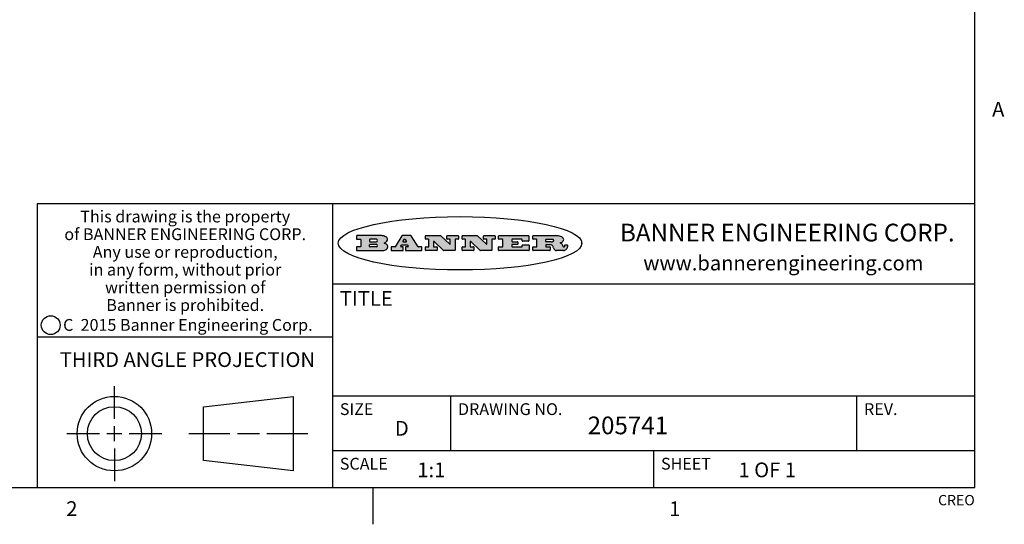
# Model space of a CAD drawing. Units: inches. Extents: x 0.5 to 33.6, y 0.5 to 42.4.
# Drawn here: x 26.9 to 33.6, y 0.5 to 3.9 of the extents above; entities that cross this region are included whole.
import ezdxf

# ---------------------------------------------------------------- set-up
doc = ezdxf.new("R2010")
doc.units = ezdxf.units.IN
doc.header["$LTSCALE"] = 1.87
doc.header["$MEASUREMENT"] = 0
doc.layers.get('0').update_dxf_attribs({"linetype": 'CONTINUOUS'})
doc.styles.add('TEXTSTYLE_2', font='txt', dxfattribs={"width": 0.8})
doc.styles.add('TEXTSTYLE_3', font='txt', dxfattribs={"width": 0.9})
doc.styles.add('TEXTSTYLE_4', font='txt', dxfattribs={"width": 0.85})
doc.styles.add('TEXTSTYLE_5', font='txt', dxfattribs={"width": 0.75})

msp = doc.modelspace()

# ---------------------------------------------------------------- hatches: boundary and pattern name
at = {"linetype": 'CONTINUOUS'}
h = msp.add_hatch(color=7, dxfattribs=at)
edge = h.paths.add_edge_path()
edge.add_arc((30.5195674723, 2.3254494505), 0.0173408616, 232.4713476722, 267.338189944)
edge.add_arc((30.5226660372, 2.3312997545), 0.0238935861, 209.8247607259, 235.1255079367)
edge.add_arc((30.5425475033, 2.3381486337), 0.044722495, 195.531588407, 204.7624440448)
edge.add_line((30.4994581408, 2.3261733089), (30.4976541398, 2.3322423123))
edge.add_arc((30.4592749426, 2.3224452318), 0.0396099176, 14.3201081283, 22.4984722084)
edge.add_arc((30.4820412509, 2.3314168585), 0.0151491919, 24.098260853, 63.0369451818)
edge.add_arc((30.4779865962, 2.323137238), 0.0243676582, 63.3666028271, 90.3937697637)
edge.add_line((30.4778191288, 2.3475043207), (30.4502121135, 2.3475043207))
edge.add_arc((30.4502121117, 2.3450293212), 0.0024749995, 89.9999571958, 180.0000428044)
edge.add_line((30.4477371122, 2.3450293194), (30.4477371122, 2.335330314))
edge.add_arc((30.4502121117, 2.3353303121), 0.0024749995, 179.9999571957, 270.0000428043)
edge.add_line((30.4502121135, 2.3328553126), (30.4748711272, 2.3328553126))
edge.add_arc((30.4748711291, 2.3303803131), 0.0024749995, 359.9999571957, 90.0000428042)
edge.add_line((30.4773461286, 2.3303803112), (30.4773461286, 2.3106023003))
edge.add_arc((30.4748711291, 2.3106022984), 0.0024749995, 269.9999571958, 4.28044e-05)
edge.add_line((30.4748711272, 2.3081272989), (30.3613000642, 2.3081272989))
edge.add_arc((30.3613000624, 2.3106022984), 0.0024749995, 179.9999571957, 270.0000428043)
edge.add_line((30.3588250629, 2.3106023003), (30.3588250629, 2.3304023112))
edge.add_arc((30.3613000624, 2.3304023131), 0.0024749995, 89.9999571956, 180.0000428042)
edge.add_line((30.3613000642, 2.3328773126), (30.3840460768, 2.3328773126))
edge.add_arc((30.3840460787, 2.3353523121), 0.0024749995, 269.9999571956, 4.28042e-05)
edge.add_line((30.3865210782, 2.335352314), (30.3865210782, 2.3817073397))
edge.add_arc((30.3840460787, 2.3817073415), 0.0024749995, 359.9999571957, 90.0000428042)
edge.add_line((30.3840460768, 2.3841823411), (30.3613000642, 2.3841823411))
edge.add_arc((30.3613000624, 2.3866573406), 0.0024749995, 179.9999571957, 270.0000428043)
edge.add_line((30.3588250629, 2.3866573424), (30.3588250629, 2.4064573534))
edge.add_arc((30.3613000624, 2.4064573553), 0.0024749995, 89.9999571956, 180.0000428042)
edge.add_line((30.3613000642, 2.4089323548), (30.5108811472, 2.4089323548))
edge.add_arc((30.5082178439, 2.2263934443), 0.1825583387, 79.8618509324, 89.1640948679)
edge.add_arc((30.5345221342, 2.3672169603), 0.039319019, 59.1202086415, 81.4730239328)
edge.add_arc((30.5401815304, 2.3735516295), 0.0310192946, 34.7540871, 62.0879016178)
edge.add_arc((30.5518702816, 2.3821012306), 0.0165459396, 1.548452892, 33.5033152417)
edge.add_arc((30.5551668767, 2.3822696828), 0.0132462337, 331.1510006998, 1.205404301)
edge.add_arc((30.5441562204, 2.3889482705), 0.0261183659, 305.6373831893, 329.9727629745)
edge.add_arc((30.5138242828, 2.4321551202), 0.0789082104, 292.9061550709, 305.2574666259)
edge.add_arc((30.4901231168, 2.2555010151), 0.117346916, 58.614769177, 62.3737227606)
edge.add_arc((30.5380060695, 2.3336282752), 0.0257145923, 39.3804255939, 59.0361096173)
edge.add_arc((30.5368857139, 2.3335551921), 0.0266349791, 20.3630922153, 37.9727053099)
edge.add_arc((30.5189851722, 2.3263737837), 0.0459185159, 15.6740290068, 20.9917271228)
edge.add_arc((30.5775555073, 2.3420167666), 0.0147197649, 192.7054516565, 206.0594861022)
edge.add_arc((30.5690611702, 2.3378082802), 0.0052403997, 205.5232099488, 227.5054868079)
edge.add_arc((30.5673328709, 2.3359929075), 0.0027347709, 228.5117626738, 266.1485845755)
edge.add_line((30.5671491784, 2.3332643128), (30.568258179, 2.3332643128))
edge.add_arc((30.5681966244, 2.3465129721), 0.0132488022, 270.266200055, 281.2404888597)
edge.add_arc((30.5693908654, 2.3407762785), 0.0073895522, 280.8288201977, 305.0837508495)
edge.add_arc((30.5697920471, 2.3399254321), 0.0064647042, 306.5086174083, 340.2162360092)
edge.add_arc((30.5645908704, 2.3416694937), 0.0119498009, 340.7883861657, 1.1691452593)
edge.add_line((30.5765381836, 2.3419133176), (30.5765381836, 2.3445393191))
edge.add_arc((30.5790131831, 2.3445393209), 0.0024749995, 89.9999571958, 180.0000428043)
edge.add_line((30.579013185, 2.3470143205), (30.5911231917, 2.3470143205))
edge.add_arc((30.5911231935, 2.3445393209), 0.0024749995, 359.9999571957, 90.0000428042)
edge.add_line((30.5935981931, 2.3445393191), (30.5935981931, 2.3329873127))
edge.add_arc((30.5760424965, 2.3330916303), 0.0175560065, 332.2279060967, 359.6595469939)
edge.add_arc((30.5667354857, 2.3379861357), 0.0280715479, 308.5071794988, 332.2400656899)
edge.add_arc((30.5597433003, 2.3455873536), 0.0383802683, 288.7656836787, 309.6104317088)
edge.add_arc((30.5654812677, 2.3280006042), 0.0198837666, 271.8586572978, 289.4131338543)
edge.add_line((30.5661261778, 2.3081272989), (30.5187621516, 2.3081272989))
edge = h.paths.add_edge_path()
edge.add_arc((30.1291839337, 2.3106022984), 0.0024749995, 179.9999571957, 270.0000428043)
edge.add_line((30.1267089341, 2.3106023003), (30.1267089341, 2.3304023112))
edge.add_arc((30.1291839337, 2.3304023131), 0.0024749995, 89.9999571958, 180.0000428044)
edge.add_line((30.1291839355, 2.3328773126), (30.1531069488, 2.3328773126))
edge.add_arc((30.1531069506, 2.3353523121), 0.0024749995, 269.9999571956, 4.28042e-05)
edge.add_line((30.1555819501, 2.335352314), (30.1555819501, 2.3817073397))
edge.add_arc((30.1531069506, 2.3817073415), 0.0024749995, 359.9999571957, 90.0000428043)
edge.add_line((30.1531069488, 2.3841823411), (30.1291839355, 2.3841823411))
edge.add_arc((30.1291839337, 2.3866573406), 0.0024749995, 179.9999571957, 270.0000428043)
edge.add_line((30.1267089341, 2.3866573424), (30.1267089341, 2.4064573534))
edge.add_arc((30.1291839337, 2.4064573553), 0.0024749995, 89.9999571958, 180.0000428044)
edge.add_line((30.1291839355, 2.4089323548), (30.3309770474, 2.4089323548))
edge.add_arc((30.3309770493, 2.4064573553), 0.0024749995, 359.9999571957, 90.0000428042)
edge.add_line((30.3334520488, 2.4064573534), (30.3334520488, 2.3734573351))
edge.add_arc((30.3309770493, 2.3734573333), 0.0024749995, 269.9999571957, 4.28042e-05)
edge.add_line((30.3309770474, 2.3709823337), (30.2891130242, 2.3709823337))
edge.add_arc((30.2891130223, 2.3734573333), 0.0024749995, 179.9999571957, 270.0000428042)
edge.add_line((30.2866380228, 2.3734573351), (30.2866380228, 2.3817073397))
edge.add_arc((30.2841630233, 2.3817073415), 0.0024749995, 359.9999571957, 90.0000428042)
edge.add_line((30.2841630215, 2.3841823411), (30.2201229859, 2.3841823411))
edge.add_arc((30.2201229841, 2.3817073415), 0.0024749995, 89.9999571957, 180.0000428042)
edge.add_line((30.2176479846, 2.3817073397), (30.2176479846, 2.3701573333))
edge.add_arc((30.2201229841, 2.3701573314), 0.0024749995, 179.9999571957, 270.0000428042)
edge.add_line((30.2201229859, 2.3676823319), (30.2552900054, 2.3676823319))
edge.add_arc((30.2552900073, 2.3652073324), 0.0024749995, 359.9999571957, 90.0000428042)
edge.add_line((30.2577650068, 2.3652073305), (30.2577650068, 2.3518523231))
edge.add_arc((30.2552900073, 2.3518523213), 0.0024749995, 269.9999571956, 4.28042e-05)
edge.add_line((30.2552900054, 2.3493773218), (30.2201229859, 2.3493773218))
edge.add_arc((30.2201229841, 2.3469023222), 0.0024749995, 89.9999571957, 180.0000428042)
edge.add_line((30.2176479846, 2.3469023204), (30.2176479846, 2.335352314))
edge.add_arc((30.2201229841, 2.3353523121), 0.0024749995, 179.9999571957, 270.0000428042)
edge.add_line((30.2201229859, 2.3328773126), (30.285127022, 2.3328773126))
edge.add_arc((30.2851270238, 2.3353523121), 0.0024749995, 269.9999571957, 4.28043e-05)
edge.add_line((30.2876020234, 2.335352314), (30.2876020234, 2.3436023186))
edge.add_arc((30.2900770229, 2.3436023204), 0.0024749995, 89.9999571956, 180.0000428042)
edge.add_line((30.2900770247, 2.3460773199), (30.3323960482, 2.3460773199))
edge.add_arc((30.33239605, 2.3436023204), 0.0024749995, 359.9999571957, 90.0000428043)
edge.add_line((30.3348710496, 2.3436023186), (30.3348710496, 2.3106023003))
edge.add_arc((30.33239605, 2.3106022984), 0.0024749995, 269.9999571956, 4.28042e-05)
edge.add_line((30.3323960482, 2.3081272989), (30.1291839355, 2.3081272989))
edge = h.paths.add_edge_path()
edge.add_arc((30.0045047316, 2.3106014667), 0.0024741678, 226.3477981898, 270.0031206038)
edge.add_line((30.0027968654, 2.3088112993), (29.9395168303, 2.3691893327))
edge.add_arc((29.9378081294, 2.367398395), 0.0024753014, 46.3461263058, 180.0014637321)
edge.add_line((29.935332828, 2.3673983318), (29.935332828, 2.335352314))
edge.add_arc((29.9378078275, 2.3353523121), 0.0024749995, 179.9999571957, 270.0000428043)
edge.add_line((29.9378078294, 2.3328773126), (29.9581248406, 2.3328773126))
edge.add_arc((29.9581248425, 2.3304023131), 0.0024749995, 359.9999571957, 90.0000428043)
edge.add_line((29.960599842, 2.3304023112), (29.960599842, 2.3106023003))
edge.add_arc((29.9581248425, 2.3106022984), 0.0024749995, 269.9999571957, 4.28043e-05)
edge.add_line((29.9581248406, 2.3081272989), (29.8824607987, 2.3081272989))
edge.add_arc((29.8824607968, 2.3106022984), 0.0024749995, 179.9999571957, 270.0000428042)
edge.add_line((29.8799857973, 2.3106023003), (29.8799857973, 2.3304023112))
edge.add_arc((29.8824607968, 2.3304023131), 0.0024749995, 89.9999571957, 180.0000428042)
edge.add_line((29.8824607987, 2.3328773126), (29.901106809, 2.3328773126))
edge.add_arc((29.9011068109, 2.3353523121), 0.0024749995, 269.9999571958, 4.28043e-05)
edge.add_line((29.9035818104, 2.335352314), (29.9035818104, 2.3817073397))
edge.add_arc((29.9011068109, 2.3817073415), 0.0024749995, 359.9999571957, 90.0000428042)
edge.add_line((29.901106809, 2.3841823411), (29.8824607987, 2.3841823411))
edge.add_arc((29.8824607968, 2.3866573406), 0.0024749995, 179.9999571957, 270.0000428042)
edge.add_line((29.8799857973, 2.3866573424), (29.8799857973, 2.4064573534))
edge.add_arc((29.8824607968, 2.4064573553), 0.0024749995, 89.9999571957, 180.0000428042)
edge.add_line((29.8824607987, 2.4089323548), (29.9829188544, 2.4089323548))
edge.add_arc((29.9829189891, 2.406458187), 0.0024741678, 46.3477981898, 90.0031206038)
edge.add_line((29.9846268553, 2.4082483544), (30.0446598886, 2.3509683226))
edge.add_arc((30.0463685896, 2.3527592604), 0.0024753014, 226.3461263059, 0.0014637321)
edge.add_line((30.048843891, 2.3527593236), (30.048843891, 2.3817073397))
edge.add_arc((30.0463688914, 2.3817073415), 0.0024749995, 359.9999571957, 90.0000428042)
edge.add_line((30.0463688896, 2.3841823411), (30.0275928792, 2.3841823411))
edge.add_arc((30.0275928773, 2.3866573406), 0.0024749995, 179.9999571957, 270.0000428043)
edge.add_line((30.0251178778, 2.3866573424), (30.0251178778, 2.4064573534))
edge.add_arc((30.0275928773, 2.4064573553), 0.0024749995, 89.9999571958, 180.0000428044)
edge.add_line((30.0275928792, 2.4089323548), (30.1015939202, 2.4089323548))
edge.add_arc((30.1015939221, 2.4064573553), 0.0024749995, 359.9999571957, 90.0000428043)
edge.add_line((30.1040689216, 2.4064573534), (30.1040689216, 2.3866573424))
edge.add_arc((30.1015939221, 2.3866573406), 0.0024749995, 269.9999571956, 4.28042e-05)
edge.add_line((30.1015939202, 2.3841823411), (30.0836609103, 2.3841823411))
edge.add_arc((30.0836609084, 2.3817073415), 0.0024749995, 89.9999571957, 180.0000428042)
edge.add_line((30.0811859089, 2.3817073397), (30.0811859089, 2.3106023003))
edge.add_arc((30.0787109094, 2.3106022984), 0.0024749995, 269.9999571958, 4.28043e-05)
edge.add_line((30.0787109075, 2.3081272989), (30.0045048664, 2.3081272989))
edge = h.paths.add_edge_path()
edge.add_arc((29.7562520939, 2.310602715), 0.0024754162, 226.3593695814, 270.0146919953)
edge.add_line((29.7545437277, 2.3088112993), (29.6912636927, 2.3691893327))
edge.add_arc((29.6895549917, 2.367398395), 0.0024753014, 46.3461263059, 180.0014637321)
edge.add_line((29.6870796903, 2.3673983318), (29.6870796903, 2.335352314))
edge.add_arc((29.6895546899, 2.3353523121), 0.0024749995, 179.9999571957, 270.0000428042)
edge.add_line((29.6895546917, 2.3328773126), (29.709871703, 2.3328773126))
edge.add_arc((29.7098717048, 2.3304023131), 0.0024749995, 359.9999571957, 90.0000428042)
edge.add_line((29.7123467043, 2.3304023112), (29.7123467043, 2.3106023003))
edge.add_arc((29.7098717048, 2.3106022984), 0.0024749995, 269.9999571957, 4.28042e-05)
edge.add_line((29.709871703, 2.3081272989), (29.634207661, 2.3081272989))
edge.add_arc((29.6342076592, 2.3106022984), 0.0024749995, 179.9999571957, 270.0000428042)
edge.add_line((29.6317326596, 2.3106023003), (29.6317326596, 2.3304023112))
edge.add_arc((29.6342076592, 2.3304023131), 0.0024749995, 89.9999571958, 180.0000428043)
edge.add_line((29.634207661, 2.3328773126), (29.6528546714, 2.3328773126))
edge.add_arc((29.6528546732, 2.3353523121), 0.0024749995, 269.9999571957, 4.28042e-05)
edge.add_line((29.6553296727, 2.335352314), (29.6553296727, 2.3817073397))
edge.add_arc((29.6528546732, 2.3817073415), 0.0024749995, 359.9999571957, 90.0000428042)
edge.add_line((29.6528546714, 2.3841823411), (29.634207661, 2.3841823411))
edge.add_arc((29.6342076592, 2.3866573406), 0.0024749995, 179.9999571957, 270.0000428042)
edge.add_line((29.6317326596, 2.3866573424), (29.6317326596, 2.4064573534))
edge.add_arc((29.6342076592, 2.4064573553), 0.0024749995, 89.9999571958, 180.0000428043)
edge.add_line((29.634207661, 2.4089323548), (29.7346657167, 2.4089323548))
edge.add_arc((29.7346658515, 2.406458187), 0.0024741678, 46.3477981899, 90.0031206039)
edge.add_line((29.7363737177, 2.4082483544), (29.796406751, 2.3509683226))
edge.add_arc((29.7981154519, 2.3527592604), 0.0024753014, 226.3461263059, 0.0014637321)
edge.add_line((29.8005907533, 2.3527593236), (29.8005907533, 2.3817073397))
edge.add_arc((29.7981157538, 2.3817073415), 0.0024749995, 359.9999571957, 90.0000428042)
edge.add_line((29.7981157519, 2.3841823411), (29.7793397415, 2.3841823411))
edge.add_arc((29.7793397396, 2.3866573406), 0.0024749995, 179.9999571957, 270.0000428042)
edge.add_line((29.7768647401, 2.3866573424), (29.7768647401, 2.4064573534))
edge.add_arc((29.7793397396, 2.4064573553), 0.0024749995, 89.9999571957, 180.0000428042)
edge.add_line((29.7793397415, 2.4089323548), (29.8533407825, 2.4089323548))
edge.add_arc((29.8533407844, 2.4064573553), 0.0024749995, 359.9999571957, 90.0000428042)
edge.add_line((29.8558157839, 2.4064573534), (29.8558157839, 2.3866573424))
edge.add_arc((29.8533407844, 2.3866573406), 0.0024749995, 269.9999571958, 4.28044e-05)
edge.add_line((29.8533407825, 2.3841823411), (29.8354077726, 2.3841823411))
edge.add_arc((29.8354077707, 2.3817073415), 0.0024749995, 89.9999571956, 180.0000428042)
edge.add_line((29.8329327712, 2.3817073397), (29.8329327712, 2.3106023003))
edge.add_arc((29.8304577717, 2.3106022984), 0.0024749995, 269.9999571956, 4.28042e-05)
edge.add_line((29.8304577698, 2.3081272989), (29.7562527287, 2.3081272989))
edge = h.paths.add_edge_path()
edge.add_arc((29.3410971553, 2.3565347507), 0.048483885, 273.21763719, 303.0749121182)
edge.add_arc((29.3559365494, 2.3337671418), 0.0213072145, 303.0488228549, 355.7263138674)
edge.add_arc((29.36187305, 2.3337763321), 0.0153945295, 354.0454548824, 5.1878013979)
edge.add_arc((29.3550433609, 2.3335878142), 0.0222174455, 4.0793399388, 69.834329283)
edge.add_line((29.3627025104, 2.3544433246), (29.3526515049, 2.3579923265))
edge.add_line((29.3526515049, 2.3579923265), (29.3608915094, 2.3627683292))
edge.add_arc((29.339026127, 2.3995952208), 0.0428289026, 300.6990502959, 319.0591802498)
edge.add_arc((29.3590547239, 2.3834668674), 0.0171568255, 315.9145124245, 16.0049121282)
edge.add_arc((29.3541031117, 2.3801132029), 0.0229166529, 20.6563876465, 62.3316896973)
edge.add_arc((29.3334409881, 2.347184638), 0.061747717, 59.5385584989, 90.0050977555)
edge.add_line((29.3334354942, 2.4089323548), (29.1673724021, 2.4089323548))
edge.add_arc((29.1673724003, 2.4064573553), 0.0024749995, 89.9999571958, 180.0000428044)
edge.add_line((29.1648974007, 2.4064573534), (29.1648974007, 2.3866573424))
edge.add_arc((29.1673724003, 2.3866573406), 0.0024749995, 179.9999571957, 270.0000428042)
edge.add_line((29.1673724021, 2.3841823411), (29.1913144154, 2.3841823411))
edge.add_arc((29.1913144172, 2.3817073415), 0.0024749995, 359.9999571957, 90.0000428042)
edge.add_line((29.1937894168, 2.3817073397), (29.1937894168, 2.335352314))
edge.add_arc((29.1913144172, 2.3353523121), 0.0024749995, 269.9999571957, 4.28042e-05)
edge.add_line((29.1913144154, 2.3328773126), (29.1673724021, 2.3328773126))
edge.add_arc((29.1673724003, 2.3304023131), 0.0024749995, 89.9999571958, 180.0000428044)
edge.add_line((29.1648974007, 2.3304023112), (29.1648974007, 2.3106023003))
edge.add_arc((29.1673724003, 2.3106022984), 0.0024749995, 179.9999571957, 270.0000428042)
edge.add_line((29.1673724021, 2.3081272989), (29.3438185, 2.3081272989))
edge = h.paths.add_edge_path()
edge.add_arc((29.4787315766, 2.3106022984), 0.0024749995, 269.9999571958, 4.28044e-05)
edge.add_line((29.4812065762, 2.3106023003), (29.4812065762, 2.3304023112))
edge.add_arc((29.4787315766, 2.3304023131), 0.0024749995, 359.9999571957, 90.0000428042)
edge.add_line((29.4787315748, 2.3328773126), (29.4674485685, 2.3328773126))
edge.add_arc((29.4674484592, 2.3353523527), 0.0024750401, 147.606325801, 270.0025305754)
edge.add_line((29.4653585674, 2.3366783147), (29.4708745704, 2.3453723195))
edge.add_arc((29.4729645013, 2.3440461199), 0.0024752003, 89.998372645, 147.602165307)
edge.add_line((29.4729645716, 2.3465213202), (29.5078425909, 2.3465213202))
edge.add_arc((29.5078420513, 2.34404586), 0.0024754602, 32.8959418574, 89.9875097203)
edge.add_line((29.5099205921, 2.3453903196), (29.5155465952, 2.3366973147))
edge.add_arc((29.5134685729, 2.3353525197), 0.0024752071, 270.0004896793, 32.9089806819)
edge.add_line((29.5134685941, 2.3328773126), (29.499017586, 2.3328773126))
edge.add_arc((29.4990175842, 2.3304023131), 0.0024749995, 89.9999571958, 180.0000428043)
edge.add_line((29.4965425847, 2.3304023112), (29.4965425847, 2.3106023003))
edge.add_arc((29.4990175842, 2.3106022984), 0.0024749995, 179.9999571957, 270.0000428042)
edge.add_line((29.499017586, 2.3081272989), (29.6042986444, 2.3081272989))
edge.add_arc((29.6042986463, 2.3106022984), 0.0024749995, 269.9999571958, 4.28043e-05)
edge.add_line((29.6067736458, 2.3106023003), (29.6067736458, 2.3304023112))
edge.add_arc((29.6042986463, 2.3304023131), 0.0024749995, 359.9999571957, 90.0000428042)
edge.add_line((29.6042986444, 2.3328773126), (29.5842826333, 2.3328773126))
edge.add_arc((29.5842827538, 2.3353513536), 0.002474041, 212.9056413127, 269.9972091756)
edge.add_line((29.5822056322, 2.3340073132), (29.5344496057, 2.4078023542))
edge.add_arc((29.532371984, 2.4064573946), 0.0024749602, 32.9172174468, 90.0087853097)
edge.add_line((29.5323716045, 2.4089323548), (29.4751965728, 2.4089323548))
edge.add_arc((29.4751965025, 2.4064571545), 0.0024752003, 89.998372645, 147.602165307)
edge.add_line((29.4731065717, 2.4077833542), (29.4263065457, 2.3340263132))
edge.add_arc((29.4242166149, 2.3353525129), 0.0024752003, 269.9983726451, 327.6021653071)
edge.add_line((29.4242165446, 2.3328773126), (29.4013555319, 2.3328773126))
edge.add_arc((29.40135553, 2.3304023131), 0.0024749995, 89.9999571957, 180.0000428042)
edge.add_line((29.3988805305, 2.3304023112), (29.3988805305, 2.3106023003))
edge.add_arc((29.40135553, 2.3106022984), 0.0024749995, 179.9999571957, 270.0000428042)
edge.add_line((29.4013555319, 2.3081272989), (29.4787315748, 2.3081272989))
edge = h.paths.add_edge_path()
edge.add_arc((29.2567774499, 2.3353523121), 0.0024749995, 179.9999571957, 270.0000428043)
edge.add_line((29.2543024503, 2.335352314), (29.2543024503, 2.3477273208))
edge.add_arc((29.2567774499, 2.3477273227), 0.0024749995, 89.9999571956, 180.0000428042)
edge.add_line((29.2567774517, 2.3502023222), (29.2981404746, 2.3502023222))
edge.add_arc((29.2981404746, 2.3415398174), 0.0086625048, 270, 90)
edge.add_line((29.2981404746, 2.3328773126), (29.2567774517, 2.3328773126))
edge = h.paths.add_edge_path()
edge.add_arc((30.4502121117, 2.3689823308), 0.0024749995, 179.9999571957, 270.0000428043)
edge.add_line((30.4477371122, 2.3689823326), (30.4477371122, 2.3817073397))
edge.add_arc((30.4502121117, 2.3817073415), 0.0024749995, 89.9999571958, 180.0000428044)
edge.add_line((30.4502121135, 2.3841823411), (30.4870131339, 2.3841823411))
edge.add_arc((30.4854682464, 2.3557278621), 0.0284963867, 70.3834917948, 86.8922743861)
edge.add_arc((30.4903278565, 2.368769595), 0.0145814632, 54.6746025112, 71.1660573124)
edge.add_arc((30.4954573475, 2.3756235202), 0.0060275915, 20.9055592135, 56.7851676243)
edge.add_arc((30.4967579063, 2.3762838024), 0.0045795888, 355.6235353944, 18.9942678268)
edge.add_arc((30.495551096, 2.3765775787), 0.0058087709, 318.8515287446, 353.6422345323)
edge.add_arc((30.4913804799, 2.3798114865), 0.0110815393, 306.758405961, 320.4502234234)
edge.add_arc((30.4857512889, 2.387552315), 0.0206523367, 289.6883413472, 306.4184925496)
edge.add_arc((30.4838237832, 2.3919459623), 0.0254407115, 270.7327484175, 290.441894219)
edge.add_line((30.4841491324, 2.3665073313), (30.4502121135, 2.3665073313))
edge = h.paths.add_edge_path()
edge.add_arc((29.2981404746, 2.3755198363), 0.0086625048, 270, 90)
edge.add_line((29.2981404746, 2.3841823411), (29.2567774517, 2.3841823411))
edge.add_arc((29.2567774499, 2.3817073415), 0.0024749995, 89.9999571956, 180.0000428042)
edge.add_line((29.2543024503, 2.3817073397), (29.2543024503, 2.3693323328))
edge.add_arc((29.2567774499, 2.369332331), 0.0024749995, 179.9999571957, 270.0000428043)
edge.add_line((29.2567774517, 2.3668573315), (29.2981404746, 2.3668573315))
edge = h.paths.add_edge_path()
edge.add_arc((29.5020375666, 2.3699465389), 0.0024752071, 270.0004896793, 32.9089806817)
edge.add_line((29.5041155889, 2.3712913339), (29.4968565848, 2.3825073401))
edge.add_arc((29.494778044, 2.3811628806), 0.0024754602, 32.8959418574, 89.9875097203)
edge.add_line((29.4947785837, 2.3836383408), (29.4885975803, 2.3836383408))
edge.add_arc((29.48859751, 2.3811631405), 0.0024752003, 89.9983726451, 147.6021653071)
edge.add_line((29.4865075791, 2.3824893401), (29.4793905752, 2.3712723339))
edge.add_arc((29.481480467, 2.3699463719), 0.0024750401, 147.6063258012, 270.0025305754)
edge.add_line((29.4814805763, 2.3674713318), (29.5020375877, 2.3674713318))
edge = h.paths.add_edge_path()
edge.add_ellipse((29.8665327899, 2.3572783261), major_axis=(-0.8250004575, 0), ratio=0.218572, start_angle=0, end_angle=-0)

# ---------------------------------------------------------------- linework, layer by layer
at = {"color": 7, "linetype": 'CONTINUOUS'}
for p, q in [((33.3519788796, 0.703495704), (33.3519788796, 21.3366775222)), ((33.3524539446, 2.623495704), (27.0024539446, 2.623495704)), ((27.0024539446, 2.623495704), (27.0024539446, 0.703495704)), ((29.0024539446, 2.623495704), (29.0024539446, 0.703495704)), ((29.1648974007, 2.4064573534), (29.1648974007, 2.3866573424)), ((29.3334354942, 2.4089323548), (29.1673724021, 2.4089323548)), ((29.4731065717, 2.4077833542), (29.4263065457, 2.3340263132)), ((29.5323716045, 2.4089323548), (29.4751965728, 2.4089323548)), ((29.5822056322, 2.3340073132), (29.5344496057, 2.4078023542)), ((29.6317326596, 2.3866573424), (29.6317326596, 2.4064573534)), ((29.634207661, 2.4089323548), (29.7346657167, 2.4089323548)), ((29.7363737177, 2.4082483544), (29.796406751, 2.3509683226)), ((29.7768647401, 2.3866573424), (29.7768647401, 2.4064573534)), ((29.7793397415, 2.4089323548), (29.8533407825, 2.4089323548)), ((29.8558157839, 2.4064573534), (29.8558157839, 2.3866573424)), ((29.8799857973, 2.3866573424), (29.8799857973, 2.4064573534)), ((29.8824607987, 2.4089323548), (29.9829188544, 2.4089323548)), ((29.9846268553, 2.4082483544), (30.0446598886, 2.3509683226)), ((30.0251178778, 2.3866573424), (30.0251178778, 2.4064573534)), ((30.0275928792, 2.4089323548), (30.1015939202, 2.4089323548)), ((30.1040689216, 2.4064573534), (30.1040689216, 2.3866573424)), ((30.1267089341, 2.3866573424), (30.1267089341, 2.4064573534)), ((30.1291839355, 2.4089323548), (30.3309770474, 2.4089323548)), ((30.3334520488, 2.4064573534), (30.3334520488, 2.3734573351)), ((30.3588250629, 2.3866573424), (30.3588250629, 2.4064573534)), ((30.3613000642, 2.4089323548), (30.5108811472, 2.4089323548)), ((29.1673724021, 2.3841823411), (29.1913144154, 2.3841823411)), ((29.1937894168, 2.3817073397), (29.1937894168, 2.335352314)), ((29.2543024503, 2.3817073397), (29.2543024503, 2.3693323328)), ((29.2543024503, 2.335352314), (29.2543024503, 2.3477273208)), ((29.2981404746, 2.3841823411), (29.2567774517, 2.3841823411)), ((29.2567774517, 2.3668573315), (29.2981404746, 2.3668573315)), ((29.2567774517, 2.3502023222), (29.2981404746, 2.3502023222)), ((29.3526515049, 2.3579923265), (29.3608915094, 2.3627683292)), ((29.3627025104, 2.3544433246), (29.3526515049, 2.3579923265)), ((29.4653585674, 2.3366783147), (29.4708745704, 2.3453723195)), ((29.4729645716, 2.3465213202), (29.5078425909, 2.3465213202)), ((29.4865075791, 2.3824893401), (29.4793905752, 2.3712723339)), ((29.4814805763, 2.3674713318), (29.5020375877, 2.3674713318)), ((29.4947785837, 2.3836383408), (29.4885975803, 2.3836383408)), ((29.5041155889, 2.3712913339), (29.4968565848, 2.3825073401)), ((29.5099205921, 2.3453903196), (29.5155465952, 2.3366973147)), ((29.6528546714, 2.3841823411), (29.634207661, 2.3841823411)), ((29.6553296727, 2.335352314), (29.6553296727, 2.3817073397)), ((29.6870796903, 2.3673983318), (29.6870796903, 2.335352314)), ((29.7545437277, 2.3088112993), (29.6912636927, 2.3691893327)), ((29.7981157519, 2.3841823411), (29.7793397415, 2.3841823411)), ((29.8005907533, 2.3527593236), (29.8005907533, 2.3817073397)), ((29.8329327712, 2.3817073397), (29.8329327712, 2.3106023003)), ((29.8533407825, 2.3841823411), (29.8354077726, 2.3841823411)), ((29.901106809, 2.3841823411), (29.8824607987, 2.3841823411)), ((29.9035818104, 2.335352314), (29.9035818104, 2.3817073397)), ((29.935332828, 2.3673983318), (29.935332828, 2.335352314)), ((30.0027968654, 2.3088112993), (29.9395168303, 2.3691893327)), ((30.0463688896, 2.3841823411), (30.0275928792, 2.3841823411)), ((30.048843891, 2.3527593236), (30.048843891, 2.3817073397)), ((30.0811859089, 2.3817073397), (30.0811859089, 2.3106023003)), ((30.1015939202, 2.3841823411), (30.0836609103, 2.3841823411)), ((30.1531069488, 2.3841823411), (30.1291839355, 2.3841823411)), ((30.1555819501, 2.335352314), (30.1555819501, 2.3817073397)), ((30.2176479846, 2.3817073397), (30.2176479846, 2.3701573333)), ((30.2176479846, 2.3469023204), (30.2176479846, 2.335352314)), ((30.2841630215, 2.3841823411), (30.2201229859, 2.3841823411)), ((30.2201229859, 2.3676823319), (30.2552900054, 2.3676823319)), ((30.2552900054, 2.3493773218), (30.2201229859, 2.3493773218)), ((30.2577650068, 2.3652073305), (30.2577650068, 2.3518523231)), ((30.2866380228, 2.3734573351), (30.2866380228, 2.3817073397)), ((30.2876020234, 2.335352314), (30.2876020234, 2.3436023186)), ((30.3309770474, 2.3709823337), (30.2891130242, 2.3709823337)), ((30.2900770247, 2.3460773199), (30.3323960482, 2.3460773199)), ((30.3348710496, 2.3436023186), (30.3348710496, 2.3106023003)), ((30.3840460768, 2.3841823411), (30.3613000642, 2.3841823411)), ((30.3865210782, 2.335352314), (30.3865210782, 2.3817073397)), ((30.4477371122, 2.3689823326), (30.4477371122, 2.3817073397)), ((30.4477371122, 2.3450293194), (30.4477371122, 2.335330314)), ((30.4502121135, 2.3841823411), (30.4870131339, 2.3841823411)), ((30.4841491324, 2.3665073313), (30.4502121135, 2.3665073313)), ((30.4778191288, 2.3475043207), (30.4502121135, 2.3475043207)), ((30.5765381836, 2.3419133176), (30.5765381836, 2.3445393191)), ((30.579013185, 2.3470143205), (30.5911231917, 2.3470143205)), ((30.5935981931, 2.3445393191), (30.5935981931, 2.3329873127)), ((30.690554488, 2.3519697229), (30.690554488, 2.3625869294)), ((29.1648974007, 2.3304023112), (29.1648974007, 2.3106023003)), ((29.1913144154, 2.3328773126), (29.1673724021, 2.3328773126)), ((29.1673724021, 2.3081272989), (29.3438185, 2.3081272989)), ((29.2981404746, 2.3328773126), (29.2567774517, 2.3328773126)), ((29.3988805305, 2.3304023112), (29.3988805305, 2.3106023003)), ((29.4242165446, 2.3328773126), (29.4013555319, 2.3328773126)), ((29.4013555319, 2.3081272989), (29.4787315748, 2.3081272989)), ((29.4787315748, 2.3328773126), (29.4674485685, 2.3328773126)), ((29.4812065762, 2.3106023003), (29.4812065762, 2.3304023112)), ((29.4965425847, 2.3304023112), (29.4965425847, 2.3106023003)), ((29.5134685941, 2.3328773126), (29.499017586, 2.3328773126)), ((29.499017586, 2.3081272989), (29.6042986444, 2.3081272989)), ((29.6042986444, 2.3328773126), (29.5842826333, 2.3328773126)), ((29.6067736458, 2.3106023003), (29.6067736458, 2.3304023112)), ((29.6317326596, 2.3106023003), (29.6317326596, 2.3304023112)), ((29.634207661, 2.3328773126), (29.6528546714, 2.3328773126)), ((29.709871703, 2.3081272989), (29.634207661, 2.3081272989)), ((29.6895546917, 2.3328773126), (29.709871703, 2.3328773126)), ((29.7123467043, 2.3304023112), (29.7123467043, 2.3106023003)), ((29.8304577698, 2.3081272989), (29.7562527287, 2.3081272989)), ((29.8799857973, 2.3106023003), (29.8799857973, 2.3304023112)), ((29.8824607987, 2.3328773126), (29.901106809, 2.3328773126)), ((29.9581248406, 2.3081272989), (29.8824607987, 2.3081272989)), ((29.9378078294, 2.3328773126), (29.9581248406, 2.3328773126)), ((29.960599842, 2.3304023112), (29.960599842, 2.3106023003)), ((30.0787109075, 2.3081272989), (30.0045048664, 2.3081272989)), ((30.1267089341, 2.3106023003), (30.1267089341, 2.3304023112)), ((30.1291839355, 2.3328773126), (30.1531069488, 2.3328773126)), ((30.3323960482, 2.3081272989), (30.1291839355, 2.3081272989)), ((30.2201229859, 2.3328773126), (30.285127022, 2.3328773126)), ((30.3588250629, 2.3106023003), (30.3588250629, 2.3304023112)), ((30.3613000642, 2.3328773126), (30.3840460768, 2.3328773126)), ((30.4748711272, 2.3081272989), (30.3613000642, 2.3081272989)), ((30.4502121135, 2.3328553126), (30.4748711272, 2.3328553126)), ((30.4773461286, 2.3303803112), (30.4773461286, 2.3106023003)), ((30.4994581408, 2.3261733089), (30.4976541398, 2.3322423123)), ((30.5661261778, 2.3081272989), (30.5187621516, 2.3081272989)), ((30.5671491784, 2.3332643128), (30.568258179, 2.3332643128)), ((29.0024539446, 2.083495704), (33.3524539446, 2.083495704)), ((27.0024539446, 1.723495704), (29.0024539446, 1.723495704)), ((27.5254366922, 1.1674889563), (27.5254366922, 1.3895799563)), ((28.1301066922, 1.2501869563), (28.7364976922, 1.3195799563)), ((28.7364976922, 1.3195799563), (28.7364976922, 0.8153979563)), ((29.0024539446, 1.323495704), (33.3524539446, 1.323495704)), ((29.8024539446, 1.323495704), (29.8024539446, 0.953495704)), ((32.5524539446, 1.323495704), (32.5524539446, 0.953495704)), ((28.1301066922, 0.8847909563), (28.1301066922, 1.2501869563)), ((27.2033456922, 1.0674889563), (27.4254366922, 1.0674889563)), ((27.4754366922, 1.0674889563), (27.5754366922, 1.0674889563)), ((27.5254366922, 1.0174889563), (27.5254366922, 1.1174889563)), ((27.6254366922, 1.0674889563), (27.8475276922, 1.0674889563)), ((28.0301066922, 1.0674889563), (28.3082586922, 1.0674889563)), ((28.3582586922, 1.0674889563), (28.5083446922, 1.0674889563)), ((28.5583446922, 1.0674889563), (28.8364976922, 1.0674889563)), ((27.5254366922, 0.9674889563), (27.5254366922, 0.7453979563)), ((29.0024539446, 0.953495704), (33.3524539446, 0.953495704)), ((31.1774539446, 0.953495704), (31.1774539446, 0.703495704)), ((28.7364976922, 0.8153979563), (28.1301066922, 0.8847909563)), ((0.7364933212, 0.703495704), (33.3519788796, 0.703495704)), ((29.2763246158, 0.7031465965), (29.2763246158, 0.4531465965))]:
    msp.add_line(p, q, dxfattribs=at)
for centre, radius in [((27.0942092, 1.8024187226), 0.0638444824), ((27.5254366922, 1.0674889563), 0.252091), ((27.5254366922, 1.0674889563), 0.182698)]:
    msp.add_circle(centre, radius, dxfattribs=at)
for centre, radius, start, end in [((29.1673724003, 2.4064573553), 0.0024749995, 89.9999571958, 180.0000428044), ((29.3334409881, 2.347184638), 0.061747717, 59.5385584989, 90.0050977555), ((29.4751965025, 2.4064571545), 0.0024752003, 89.998372645, 147.602165307), ((29.532371984, 2.4064573946), 0.0024749602, 32.9172174468, 90.0087853097), ((29.6342076592, 2.4064573553), 0.0024749995, 89.9999571957, 180.0000428043), ((29.7346658515, 2.406458187), 0.0024741678, 46.3477981899, 90.0031206039), ((29.7793397396, 2.4064573553), 0.0024749995, 89.9999571957, 180.0000428042), ((29.8533407844, 2.4064573553), 0.0024749995, 359.9999571957, 90.0000428043), ((29.8824607968, 2.4064573553), 0.0024749995, 89.9999571957, 180.0000428042), ((29.9829189891, 2.406458187), 0.0024741678, 46.3477981898, 90.0031206038), ((30.0275928773, 2.4064573553), 0.0024749995, 89.9999571958, 180.0000428044), ((30.1015939221, 2.4064573553), 0.0024749995, 359.9999571957, 90.0000428043), ((30.1291839337, 2.4064573553), 0.0024749995, 89.9999571958, 180.0000428044), ((30.3309770493, 2.4064573553), 0.0024749995, 359.9999571957, 90.0000428043), ((30.3613000624, 2.4064573553), 0.0024749995, 89.9999571957, 180.0000428042), ((30.5082178439, 2.2263934443), 0.1825583387, 79.8618509324, 89.1640948679), ((30.5345221342, 2.3672169603), 0.039319019, 59.1202086415, 81.4730239328), ((30.5401815304, 2.3735516295), 0.0310192946, 34.7540871, 62.0879016178), ((29.1673724003, 2.3866573406), 0.0024749995, 179.9999571957, 270.0000428043), ((29.1913144172, 2.3817073415), 0.0024749995, 359.9999571957, 90.0000428043), ((29.1913144172, 2.3353523121), 0.0024749995, 269.9999571957, 4.28042e-05), ((29.2567774499, 2.3817073415), 0.0024749995, 89.9999571957, 180.0000428042), ((29.2567774499, 2.369332331), 0.0024749995, 179.9999571957, 270.0000428043), ((29.2567774499, 2.3477273227), 0.0024749995, 89.9999571957, 180.0000428042), ((29.2567774499, 2.3353523121), 0.0024749995, 179.9999571957, 270.0000428043), ((29.2981404746, 2.3755198363), 0.0086625048, 270, 90), ((29.2981404746, 2.3415398174), 0.0086625048, 270, 90), ((29.339026127, 2.3995952208), 0.0428289026, 300.6990502959, 319.0591802498), ((29.3550433609, 2.3335878142), 0.0222174455, 4.0793399388, 69.834329283), ((29.3541031117, 2.3801132029), 0.0229166529, 20.6563876465, 62.3316896973), ((29.3590547239, 2.3834668674), 0.0171568255, 315.9145124245, 16.0049121282), ((29.36187305, 2.3337763321), 0.0153945295, 354.0454548824, 5.1878013979), ((29.4242166149, 2.3353525129), 0.0024752003, 269.9983726451, 327.6021653071), ((29.4674484592, 2.3353523527), 0.0024750401, 147.6063258011, 270.0025305753), ((29.4729645013, 2.3440461199), 0.0024752003, 89.998372645, 147.602165307), ((29.481480467, 2.3699463719), 0.0024750401, 147.6063258012, 270.0025305754), ((29.48859751, 2.3811631405), 0.0024752003, 89.9983726451, 147.6021653071), ((29.494778044, 2.3811628806), 0.0024754602, 32.8959418574, 89.9875097203), ((29.5020375666, 2.3699465389), 0.0024752071, 270.0004896792, 32.9089806817), ((29.5078420513, 2.34404586), 0.0024754602, 32.8959418574, 89.9875097203), ((29.5134685729, 2.3353525197), 0.0024752071, 270.0004896794, 32.9089806819), ((29.5842827538, 2.3353513536), 0.002474041, 212.9056413127, 269.9972091756), ((29.6342076592, 2.3866573406), 0.0024749995, 179.9999571957, 270.0000428043), ((29.6528546732, 2.3817073415), 0.0024749995, 359.9999571957, 90.0000428043), ((29.6528546732, 2.3353523121), 0.0024749995, 269.9999571957, 4.28042e-05), ((29.6895549917, 2.367398395), 0.0024753014, 46.3461263059, 180.0014637321), ((29.6895546899, 2.3353523121), 0.0024749995, 179.9999571957, 270.0000428043), ((29.7793397396, 2.3866573406), 0.0024749995, 179.9999571957, 270.0000428043), ((29.7981154519, 2.3527592604), 0.0024753014, 226.3461263059, 0.0014637321), ((29.7981157538, 2.3817073415), 0.0024749995, 359.9999571957, 90.0000428043), ((29.8354077707, 2.3817073415), 0.0024749995, 89.9999571957, 180.0000428042), ((29.8533407844, 2.3866573406), 0.0024749995, 269.9999571958, 4.28044e-05), ((29.8824607968, 2.3866573406), 0.0024749995, 179.9999571957, 270.0000428043), ((29.9011068109, 2.3817073415), 0.0024749995, 359.9999571957, 90.0000428043), ((29.9011068109, 2.3353523121), 0.0024749995, 269.9999571957, 4.28043e-05), ((29.9378081294, 2.367398395), 0.0024753014, 46.3461263058, 180.0014637321), ((29.9378078275, 2.3353523121), 0.0024749995, 179.9999571957, 270.0000428043), ((30.0275928773, 2.3866573406), 0.0024749995, 179.9999571957, 270.0000428043), ((30.0463685896, 2.3527592604), 0.0024753014, 226.3461263059, 0.0014637321), ((30.0463688914, 2.3817073415), 0.0024749995, 359.9999571957, 90.0000428043), ((30.0836609084, 2.3817073415), 0.0024749995, 89.9999571957, 180.0000428042), ((30.1015939221, 2.3866573406), 0.0024749995, 269.9999571957, 4.28042e-05), ((30.1291839337, 2.3866573406), 0.0024749995, 179.9999571957, 270.0000428043), ((30.1531069506, 2.3817073415), 0.0024749995, 359.9999571957, 90.0000428043), ((30.1531069506, 2.3353523121), 0.0024749995, 269.9999571957, 4.28042e-05), ((30.2201229841, 2.3817073415), 0.0024749995, 89.9999571957, 180.0000428042), ((30.2201229841, 2.3701573314), 0.0024749995, 179.9999571957, 270.0000428043), ((30.2201229841, 2.3469023222), 0.0024749995, 89.9999571957, 180.0000428042), ((30.2201229841, 2.3353523121), 0.0024749995, 179.9999571957, 270.0000428043), ((30.2552900073, 2.3652073324), 0.0024749995, 359.9999571957, 90.0000428043), ((30.2552900073, 2.3518523213), 0.0024749995, 269.9999571957, 4.28042e-05), ((30.2841630233, 2.3817073415), 0.0024749995, 359.9999571957, 90.0000428043), ((30.2851270238, 2.3353523121), 0.0024749995, 269.9999571957, 4.28043e-05), ((30.2891130223, 2.3734573333), 0.0024749995, 179.9999571957, 270.0000428043), ((30.2900770229, 2.3436023204), 0.0024749995, 89.9999571957, 180.0000428042), ((30.3309770493, 2.3734573333), 0.0024749995, 269.9999571957, 4.28042e-05), ((30.33239605, 2.3436023204), 0.0024749995, 359.9999571957, 90.0000428043), ((30.3613000624, 2.3866573406), 0.0024749995, 179.9999571957, 270.0000428043), ((30.3840460787, 2.3817073415), 0.0024749995, 359.9999571957, 90.0000428043), ((30.3840460787, 2.3353523121), 0.0024749995, 269.9999571957, 4.28042e-05), ((30.4502121117, 2.3817073415), 0.0024749995, 89.9999571958, 180.0000428044), ((30.4502121117, 2.3689823308), 0.0024749995, 179.9999571957, 270.0000428043), ((30.4502121117, 2.3450293212), 0.0024749995, 89.9999571958, 180.0000428044), ((30.4502121117, 2.3353303121), 0.0024749995, 179.9999571957, 270.0000428043), ((30.4779865962, 2.323137238), 0.0243676582, 63.3666028271, 90.3937697637), ((30.4838237832, 2.3919459623), 0.0254407115, 270.7327484175, 290.441894219), ((30.4854682464, 2.3557278621), 0.0284963867, 70.3834917948, 86.8922743861), ((30.4820412509, 2.3314168585), 0.0151491919, 24.098260853, 63.0369451818), ((30.4857512889, 2.387552315), 0.0206523367, 289.6883413472, 306.4184925496), ((30.4903278565, 2.368769595), 0.0145814632, 54.6746025112, 71.1660573124), ((30.4592749426, 2.3224452318), 0.0396099176, 14.3201081283, 22.4984722084), ((30.4913804799, 2.3798114865), 0.0110815393, 306.758405961, 320.4502234234), ((30.4954573475, 2.3756235202), 0.0060275915, 20.9055592135, 56.7851676243), ((30.495551096, 2.3765775787), 0.0058087709, 318.8515287446, 353.6422345323), ((30.4967579063, 2.3762838024), 0.0045795888, 355.6235353944, 18.9942678268), ((30.5138242828, 2.4321551202), 0.0789082104, 292.906155071, 305.2574666259), ((30.4901231168, 2.2555010151), 0.117346916, 58.614769177, 62.3737227606), ((30.5380060695, 2.3336282752), 0.0257145923, 39.3804255939, 59.0361096173), ((30.5368857139, 2.3335551921), 0.0266349791, 20.3630922153, 37.9727053099), ((30.5441562204, 2.3889482705), 0.0261183659, 305.6373831893, 329.9727629745), ((30.5189851722, 2.3263737837), 0.0459185159, 15.6740290068, 20.9917271228), ((30.5775555073, 2.3420167666), 0.0147197649, 192.7054516565, 206.0594861022), ((30.5690611702, 2.3378082802), 0.0052403997, 205.5232099488, 227.5054868079), ((30.5673328709, 2.3359929075), 0.0027347709, 228.5117626738, 266.1485845755), ((30.5518702816, 2.3821012306), 0.0165459396, 1.548452892, 33.5033152417), ((30.5551668767, 2.3822696828), 0.0132462337, 331.1510006998, 1.205404301), ((30.5693908654, 2.3407762785), 0.0073895522, 280.8288201977, 305.0837508495), ((30.5697920471, 2.3399254321), 0.0064647042, 306.5086174083, 340.2162360092), ((30.5645908704, 2.3416694937), 0.0119498009, 340.7883861657, 1.1691452593), ((30.5790131831, 2.3445393209), 0.0024749995, 89.9999571957, 180.0000428043), ((30.5911231935, 2.3445393209), 0.0024749995, 359.9999571957, 90.0000428043), ((29.1673724003, 2.3304023131), 0.0024749995, 89.9999571958, 180.0000428044), ((29.1673724003, 2.3106022984), 0.0024749995, 179.9999571957, 270.0000428043), ((29.3410971553, 2.3565347507), 0.048483885, 273.21763719, 303.0749121182), ((29.3559365494, 2.3337671418), 0.0213072145, 303.0488228549, 355.7263138674), ((29.40135553, 2.3304023131), 0.0024749995, 89.9999571957, 180.0000428042), ((29.40135553, 2.3106022984), 0.0024749995, 179.9999571957, 270.0000428043), ((29.4787315766, 2.3304023131), 0.0024749995, 359.9999571957, 90.0000428043), ((29.4787315766, 2.3106022984), 0.0024749995, 269.9999571958, 4.28044e-05), ((29.4990175842, 2.3304023131), 0.0024749995, 89.9999571957, 180.0000428043), ((29.4990175842, 2.3106022984), 0.0024749995, 179.9999571957, 270.0000428043), ((29.6042986463, 2.3304023131), 0.0024749995, 359.9999571957, 90.0000428043), ((29.6042986463, 2.3106022984), 0.0024749995, 269.9999571957, 4.28043e-05), ((29.6342076592, 2.3304023131), 0.0024749995, 89.9999571957, 180.0000428043), ((29.6342076592, 2.3106022984), 0.0024749995, 179.9999571957, 270.0000428043), ((29.7098717048, 2.3304023131), 0.0024749995, 359.9999571957, 90.0000428043), ((29.7098717048, 2.3106022984), 0.0024749995, 269.9999571957, 4.28042e-05), ((29.7562520939, 2.310602715), 0.0024754162, 226.3593695813, 270.0146919953), ((29.8304577717, 2.3106022984), 0.0024749995, 269.9999571957, 4.28042e-05), ((29.8824607968, 2.3304023131), 0.0024749995, 89.9999571957, 180.0000428042), ((29.8824607968, 2.3106022984), 0.0024749995, 179.9999571957, 270.0000428043), ((29.9581248425, 2.3304023131), 0.0024749995, 359.9999571957, 90.0000428043), ((29.9581248425, 2.3106022984), 0.0024749995, 269.9999571957, 4.28043e-05), ((30.0045047316, 2.3106014667), 0.0024741678, 226.3477981898, 270.0031206038), ((30.0787109094, 2.3106022984), 0.0024749995, 269.9999571957, 4.28043e-05), ((30.1291839337, 2.3304023131), 0.0024749995, 89.9999571958, 180.0000428044), ((30.1291839337, 2.3106022984), 0.0024749995, 179.9999571957, 270.0000428043), ((30.33239605, 2.3106022984), 0.0024749995, 269.9999571957, 4.28042e-05), ((30.3613000624, 2.3304023131), 0.0024749995, 89.9999571957, 180.0000428042), ((30.3613000624, 2.3106022984), 0.0024749995, 179.9999571957, 270.0000428043), ((30.4748711291, 2.3303803131), 0.0024749995, 359.9999571957, 90.0000428043), ((30.4748711291, 2.3106022984), 0.0024749995, 269.9999571958, 4.28044e-05), ((30.5425475033, 2.3381486337), 0.044722495, 195.531588407, 204.7624440448), ((30.5226660372, 2.3312997545), 0.0238935861, 209.8247607259, 235.1255079367), ((30.5195674723, 2.3254494505), 0.0173408616, 232.4713476722, 267.338189944), ((30.5654812677, 2.3280006042), 0.0198837666, 271.8586572978, 289.4131338543), ((30.5681966244, 2.3465129721), 0.0132488022, 270.266200055, 281.2404888597), ((30.5597433003, 2.3455873536), 0.0383802683, 288.7656836787, 309.6104317088), ((30.5667354857, 2.3379861357), 0.0280715479, 308.5071794988, 332.2400656899), ((30.5760424965, 2.3330916303), 0.0175560065, 332.2279060967, 359.6595469939)]:
    msp.add_arc(centre, radius, start, end, dxfattribs=at)
msp.add_ellipse((29.8665327899, 2.3572783261), major_axis=(-0.8250004575, 0), ratio=0.218572, dxfattribs=at)

# ---------------------------------------------------------------- texts
at = {"color": 7, "linetype": 'CONTINUOUS', "line_spacing_factor": 0.9}
for s, insert, char_height, width, attachment_point, style in [('A', (33.4700184742, 3.315436593), 0.1, 0.08, 1, 'TEXTSTYLE_2'), ('This drawing is the property\\Pof BANNER ENGINEERING CORP.\\PAny use or reproduction,\\Pin any form, without prior\\Pwritten permission of\\PBanner is prohibited.', (28.0052134113, 2.5785938067), 0.08, 1.904, 2, 'TEXTSTYLE_4'), ('BANNER ENGINEERING CORP.', (32.082830104, 2.4898011248), 0.12, 2.592, 2, 'TEXTSTYLE_3'), ('www.bannerengineering.com', (32.0561063372, 2.2733590015), 0.1, 2, 2, 'TEXTSTYLE_2'), ('TITLE', (29.0524539446, 2.033495704), 0.1, 0.4, 1, 'TEXTSTYLE_2'), ('C  2015 Banner Engineering Corp.', (28.023149892, 1.8440536882), 0.08, 1.92, 2, 'TEXTSTYLE_5'), ('THIRD ANGLE PROJECTION', (28.0199216922, 1.6190619563), 0.1, 1.76, 2, 'TEXTSTYLE_2'), ('D', (29.4724539446, 1.153495704), 0.1, 0.08, 2, 'TEXTSTYLE_2'), ('2', (27.2374923476, 0.6094254072), 0.1, 0.08, 2, 'TEXTSTYLE_2'), ('1', (31.3205521496, 0.6089620551), 0.1, 0.08, 2, 'TEXTSTYLE_2')]:
    msp.add_mtext(s, dxfattribs=dict(at, insert=insert, char_height=char_height, width=width, attachment_point=attachment_point, style=style))
for s, insert, char_height, width, attachment_point in [('SIZE', (29.0524539446, 1.273495704), 0.08, 0.32, 1), ('DRAWING NO.', (29.8524539446, 1.273495704), 0.08, 0.88, 1), ('REV.', (32.6024539446, 1.273495704), 0.08, 0.32, 1), ('205741', (30.7305616821, 1.1832781328), 0.12, 0.72, 1), ('SCALE', (29.0524539446, 0.903495704), 0.08, 0.4, 1), ('1:1', (29.5773663078, 0.8719064971), 0.1, 0.3, 1), ('SHEET', (31.2274539446, 0.903495704), 0.08, 0.4, 1), ('1 OF 1', (31.7523663078, 0.8719064971), 0.1, 0.6, 1), ('CREO', (33.3524539446, 0.651938704), 0.07, 0.28, 3)]:
    msp.add_mtext(s, dxfattribs=dict(at, insert=insert, char_height=char_height, width=width, attachment_point=attachment_point))

doc.saveas('drawing.dxf')
